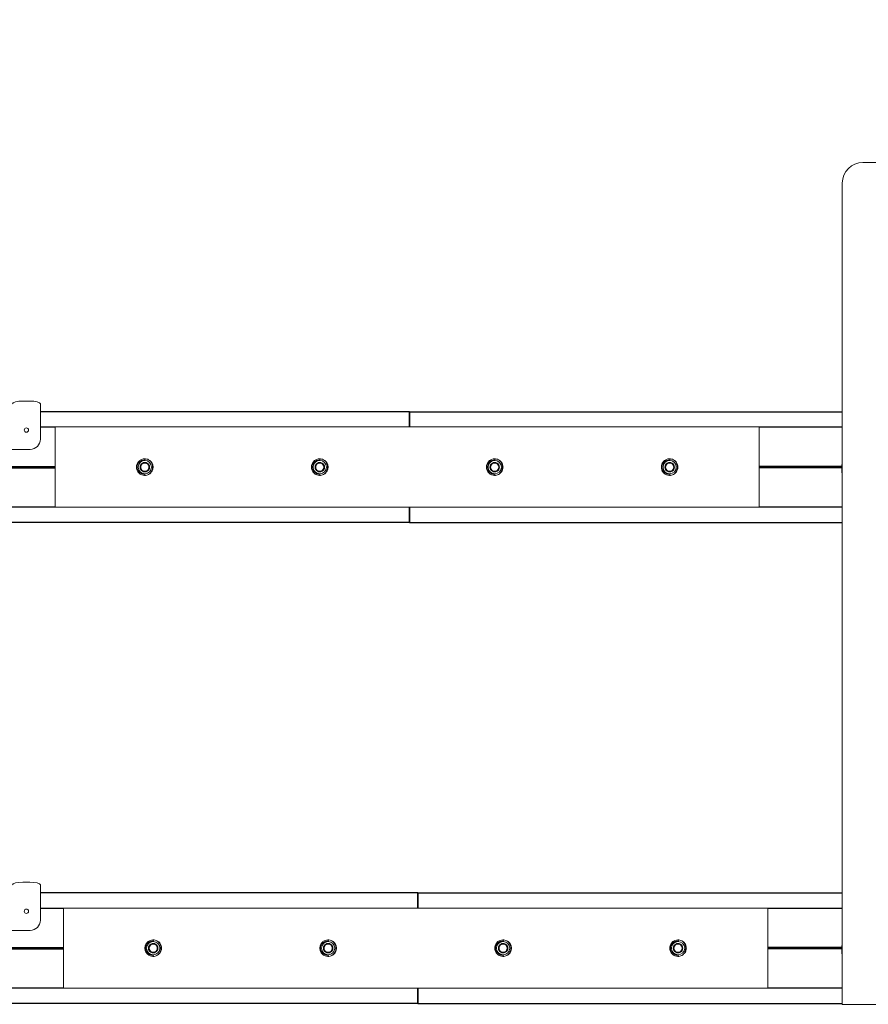
# Model space of a CAD drawing. Units: inches. Extents: x -4 to 36.6, y 8.7 to 20.6.
# Drawn here: x 11.8 to 21.5, y 9.3 to 20.5 of the extents above; entities that cross this region are included whole.
import ezdxf

# ---------------------------------------------------------------- set-up
doc = ezdxf.new("R2010")
doc.units = ezdxf.units.IN
doc.header["$MEASUREMENT"] = 0
doc.linetypes.add('HIDDEN2', pattern=[0.1875, 0.125, -0.0625])
for name, color, linetype, lineweight in [('MOUNTING-BRACKET', 7, 'Continuous', 18), ('MOUNTING-BRACKET_HARDWARE', 7, 'HIDDEN2', 5), ('SPLICE-BAR', 7, 'Continuous', 15), ('TRACK', 7, 'Continuous', 30)]:
    doc.layers.add(name, color=color, linetype=linetype, lineweight=lineweight)

# ---------------------------------------------------------------- blocks, each defined once
blk = doc.blocks.new('MOUNTING-BRACKET_HARDWARE-085553')
at = {"layer": 'MOUNTING-BRACKET_HARDWARE', "ltscale": 0.5}
for p, q in [((4.034, 20.519), (3.986, 20.284)), ((4.034, 20.519), (4.07, 20.519)), ((4.105, 20.519), (4.07, 20.519)), ((4.105, 20.519), (4.154, 20.284)), ((10.534, 20.519), (10.486, 20.284)), ((10.534, 20.519), (10.57, 20.519)), ((10.605, 20.519), (10.57, 20.519)), ((10.605, 20.519), (10.654, 20.284)), ((21.848, 20.519), (21.799, 20.284)), ((21.848, 20.519), (21.883, 20.519)), ((21.919, 20.519), (21.883, 20.519)), ((21.919, 20.519), (21.967, 20.284)), ((28.348, 20.519), (28.299, 20.284)), ((28.348, 20.519), (28.383, 20.519)), ((28.419, 20.519), (28.383, 20.519)), ((28.419, 20.519), (28.467, 20.284)), ((3.986, 20.284), (4.07, 20.284)), ((3.986, 20.284), (3.986, 18.887)), ((4.154, 20.284), (4.07, 20.284)), ((4.154, 20.284), (4.154, 18.887)), ((10.486, 20.284), (10.57, 20.284)), ((10.486, 20.284), (10.486, 18.887)), ((10.654, 20.284), (10.57, 20.284)), ((10.654, 20.284), (10.654, 18.887)), ((21.799, 20.284), (21.883, 20.284)), ((21.799, 20.284), (21.799, 18.887)), ((21.967, 20.284), (21.883, 20.284)), ((21.967, 20.284), (21.967, 18.887)), ((28.299, 20.284), (28.383, 20.284)), ((28.299, 20.284), (28.299, 18.887)), ((28.467, 20.284), (28.383, 20.284)), ((28.467, 20.284), (28.467, 18.887))]:
    blk.add_line(p, q, dxfattribs=at)
blk = doc.blocks.new('BRACKETS-085553')
at = {"layer": 'MOUNTING-BRACKET'}
for p, q in [((22.292, 18.887), (21.474, 18.887)), ((21.238, 18.137), (21.238, 18.651)), ((21.238, 18.137), (21.238, 9.262)), ((11.95, 16.159), (11.87, 16.159)), ((12.07, 16.119), (12.07, 16.128)), ((12.07, 16.044), (12.07, 16.119)), ((12.07, 15.725), (12.07, 16.044)), ((11.251, 15.607), (11.952, 15.607)), ((11.95, 10.659), (11.87, 10.659)), ((12.07, 10.619), (12.07, 10.628)), ((12.07, 10.544), (12.07, 10.619)), ((12.07, 10.225), (12.07, 10.544)), ((11.251, 10.107), (11.952, 10.107)), ((21.238, 9.262), (21.474, 9.262)), ((22.292, 9.262), (21.474, 9.262))]:
    blk.add_line(p, q, dxfattribs=at)
for centre, radius, start, end in [((21.474, 18.651), 0.236, 90, 180), ((11.952, 15.725), 0.118, 270, 0), ((21.883, 15.387), 0.65, 172.8888, 187.1112), ((11.952, 10.225), 0.118, 270, 0), ((21.883, 9.887), 0.65, 172.8888, 187.1112)]:
    blk.add_arc(centre, radius, start, end, dxfattribs=at)
at = {"layer": 'MOUNTING-BRACKET', "extrusion": (2.18372e-16, -4.53019e-34, -1)}
for centre, start, end in [((-11.91, 15.827), 0, 180), ((-11.91, 15.827), 180, 0), ((-11.91, 10.327), 0, 180), ((-11.91, 10.327), 180, 0)]:
    blk.add_arc(centre, 0.0249, start, end, dxfattribs=at)
at = {"layer": 'MOUNTING-BRACKET', "extrusion": (2.18372e-16, -2.17829e-30, -1)}
for centre in [(11.87, 16.128), (11.87, 10.628)]:
    blk.add_ellipse(centre, major_axis=(-0.12, 0), ratio=0.258819, start_param=0, end_param=1.570796, dxfattribs=at)
at = {"layer": 'MOUNTING-BRACKET', "extrusion": (2.18372e-16, -1.38324e-30, -1)}
for centre in [(11.95, 16.128), (11.95, 10.628)]:
    blk.add_ellipse(centre, major_axis=(0.12, 0), ratio=0.258819, start_param=-1.570796, end_param=0, dxfattribs=at)
blk = doc.blocks.new('SPLICE-BAR-085553')
at = {"layer": 'SPLICE-BAR'}
for p, q in [((12.239, 15.863), (16.289, 15.863)), ((12.239, 14.946), (12.239, 15.863)), ((16.289, 15.863), (20.289, 15.863)), ((20.289, 15.863), (20.289, 14.946)), ((13.264, 15.487), (13.264, 15.487)), ((15.264, 15.487), (15.264, 15.487)), ((17.264, 15.487), (17.264, 15.487)), ((19.264, 15.487), (19.264, 15.487)), ((13.264, 15.322), (13.264, 15.322)), ((15.264, 15.322), (15.264, 15.322)), ((17.264, 15.322), (17.264, 15.322)), ((19.264, 15.322), (19.264, 15.322)), ((16.289, 14.946), (12.239, 14.946)), ((20.289, 14.946), (16.289, 14.946)), ((12.335, 9.446), (12.335, 10.363)), ((12.335, 10.363), (16.385, 10.363)), ((16.385, 10.363), (20.385, 10.363)), ((20.385, 10.363), (20.385, 9.446)), ((13.36, 9.987), (13.36, 9.987)), ((15.36, 9.987), (15.36, 9.987)), ((17.36, 9.987), (17.36, 9.987)), ((19.36, 9.987), (19.36, 9.987)), ((13.36, 9.822), (13.36, 9.822)), ((15.36, 9.822), (15.36, 9.822)), ((17.36, 9.822), (17.36, 9.822)), ((19.36, 9.822), (19.36, 9.822)), ((16.385, 9.446), (12.335, 9.446)), ((20.385, 9.446), (16.385, 9.446))]:
    blk.add_line(p, q, dxfattribs=at)
for centre, radius, start, end in [((13.264, 15.404), 0.076, 0, 180), ((13.264, 15.404), 0.095, 62.6426, 91.7877), ((15.264, 15.404), 0.076, 0, 180), ((15.264, 15.404), 0.095, 62.6426, 91.7877), ((17.264, 15.404), 0.076, 0, 180), ((17.264, 15.404), 0.095, 62.6426, 91.7877), ((19.264, 15.404), 0.076, 0, 180), ((19.264, 15.404), 0.095, 62.6426, 91.7877), ((13.264, 15.404), 0.076, 180, 0), ((13.264, 15.404), 0.095, 268.2123, 297.3574), ((15.264, 15.404), 0.076, 180, 0), ((15.264, 15.404), 0.095, 268.2123, 297.3574), ((17.264, 15.404), 0.076, 180, 0), ((17.264, 15.404), 0.095, 268.2123, 297.3574), ((19.264, 15.404), 0.076, 180, 0), ((19.264, 15.404), 0.095, 268.2123, 297.3574), ((13.36, 9.904), 0.076, 0, 180), ((13.36, 9.904), 0.095, 62.6426, 91.7877), ((15.36, 9.904), 0.076, 0, 180), ((15.36, 9.904), 0.095, 62.6426, 91.7877), ((17.36, 9.904), 0.076, 0, 180), ((17.36, 9.904), 0.095, 62.6426, 91.7877), ((19.36, 9.904), 0.076, 0, 180), ((19.36, 9.904), 0.095, 62.6426, 91.7877), ((13.36, 9.904), 0.076, 180, 0), ((13.36, 9.904), 0.095, 268.2123, 297.3574), ((15.36, 9.904), 0.076, 180, 0), ((15.36, 9.904), 0.095, 268.2123, 297.3574), ((17.36, 9.904), 0.076, 180, 0), ((17.36, 9.904), 0.095, 268.2123, 297.3574), ((19.36, 9.904), 0.076, 180, 0), ((19.36, 9.904), 0.095, 268.2123, 297.3574)]:
    blk.add_arc(centre, radius, start, end, dxfattribs=at)
at = {"layer": 'SPLICE-BAR', "extrusion": (2.18372e-16, 2.11325e-33, -1)}
for centre in [(-13.264, 15.404), (-15.264, 15.404), (-17.264, 15.404), (-19.264, 15.404), (-13.36, 9.904), (-15.36, 9.904), (-17.36, 9.904), (-19.36, 9.904)]:
    blk.add_arc(centre, 0.0541, 0, 60, dxfattribs=at)
at = {"layer": 'SPLICE-BAR', "extrusion": (2.18372e-16, 0, -1)}
for centre, radius, start, end in [((-13.264, 15.404), 0.0469, 330, 30), ((-13.264, 15.404), 0.0469, 30, 90), ((-13.264, 15.404), 0.0541, 60, 120), ((-13.264, 15.404), 0.0469, 150, 210), ((-15.264, 15.404), 0.0469, 330, 30), ((-15.264, 15.404), 0.0469, 30, 90), ((-15.264, 15.404), 0.0541, 60, 120), ((-15.264, 15.404), 0.0469, 150, 210), ((-17.264, 15.404), 0.0469, 330, 30), ((-17.264, 15.404), 0.0469, 30, 90), ((-17.264, 15.404), 0.0541, 60, 120), ((-17.264, 15.404), 0.0469, 150, 210), ((-19.264, 15.404), 0.0469, 330, 30), ((-19.264, 15.404), 0.0469, 30, 90), ((-19.264, 15.404), 0.0541, 60, 120), ((-19.264, 15.404), 0.0469, 150, 210), ((-13.264, 15.404), 0.0541, 300, 0), ((-13.264, 15.404), 0.0469, 210, 270), ((-15.264, 15.404), 0.0541, 300, 0), ((-15.264, 15.404), 0.0469, 210, 270), ((-17.264, 15.404), 0.0541, 300, 0), ((-17.264, 15.404), 0.0469, 210, 270), ((-19.264, 15.404), 0.0541, 300, 0), ((-19.264, 15.404), 0.0469, 210, 270), ((-13.36, 9.904), 0.0469, 330, 30), ((-13.36, 9.904), 0.0469, 30, 90), ((-13.36, 9.904), 0.0541, 60, 120), ((-13.36, 9.904), 0.0469, 150, 210), ((-15.36, 9.904), 0.0469, 330, 30), ((-15.36, 9.904), 0.0469, 30, 90), ((-15.36, 9.904), 0.0541, 60, 120), ((-15.36, 9.904), 0.0469, 150, 210), ((-17.36, 9.904), 0.0469, 330, 30), ((-17.36, 9.904), 0.0469, 30, 90), ((-17.36, 9.904), 0.0541, 60, 120), ((-17.36, 9.904), 0.0469, 150, 210), ((-19.36, 9.904), 0.0469, 330, 30), ((-19.36, 9.904), 0.0469, 30, 90), ((-19.36, 9.904), 0.0541, 60, 120), ((-19.36, 9.904), 0.0469, 150, 210), ((-13.36, 9.904), 0.0541, 300, 0), ((-13.36, 9.904), 0.0469, 210, 270), ((-15.36, 9.904), 0.0541, 300, 0), ((-15.36, 9.904), 0.0469, 210, 270), ((-17.36, 9.904), 0.0541, 300, 0), ((-17.36, 9.904), 0.0469, 210, 270), ((-19.36, 9.904), 0.0541, 300, 0), ((-19.36, 9.904), 0.0469, 210, 270)]:
    blk.add_arc(centre, radius, start, end, dxfattribs=at)
at = {"layer": 'SPLICE-BAR', "extrusion": (2.18372e-16, 9.72228e-34, -1)}
for centre in [(-13.264, 15.404), (-15.264, 15.404), (-17.264, 15.404), (-19.264, 15.404), (-13.36, 9.904), (-15.36, 9.904), (-17.36, 9.904), (-19.36, 9.904)]:
    blk.add_arc(centre, 0.0469, 90, 150, dxfattribs=at)
at = {"layer": 'SPLICE-BAR', "extrusion": (2.18372e-16, -1.2326e-32, -1)}
for centre in [(-13.264, 15.404), (-15.264, 15.404), (-17.264, 15.404), (-19.264, 15.404), (-13.36, 9.904), (-15.36, 9.904), (-17.36, 9.904), (-19.36, 9.904)]:
    blk.add_arc(centre, 0.0541, 120, 180, dxfattribs=at)
at = {"layer": 'SPLICE-BAR', "extrusion": (2.18372e-16, 2.05955e-33, -1)}
for centre in [(-13.264, 15.404), (-15.264, 15.404), (-17.264, 15.404), (-19.264, 15.404), (-13.36, 9.904), (-15.36, 9.904), (-17.36, 9.904), (-19.36, 9.904)]:
    blk.add_arc(centre, 0.0469, 270, 330, dxfattribs=at)
at = {"layer": 'SPLICE-BAR', "extrusion": (2.18372e-16, -1.47196e-33, -1)}
for centre in [(-13.264, 15.404), (-15.264, 15.404), (-17.264, 15.404), (-19.264, 15.404), (-13.36, 9.904), (-15.36, 9.904), (-17.36, 9.904), (-19.36, 9.904)]:
    blk.add_arc(centre, 0.0541, 270, 300, dxfattribs=at)
at = {"layer": 'SPLICE-BAR', "extrusion": (2.18372e-16, 1.2326e-32, -1)}
for centre in [(-13.264, 15.404), (-15.264, 15.404), (-17.264, 15.404), (-19.264, 15.404), (-13.36, 9.904), (-15.36, 9.904), (-17.36, 9.904), (-19.36, 9.904)]:
    blk.add_arc(centre, 0.0541, 240, 270, dxfattribs=at)
at = {"layer": 'SPLICE-BAR', "extrusion": (2.18372e-16, 2.58407e-33, -1)}
for centre in [(-13.264, 15.404), (-15.264, 15.404), (-17.264, 15.404), (-19.264, 15.404), (-13.36, 9.904), (-15.36, 9.904), (-17.36, 9.904), (-19.36, 9.904)]:
    blk.add_arc(centre, 0.0541, 180, 240, dxfattribs=at)
at = {"layer": 'SPLICE-BAR', "extrusion": (2.13735e-16, 4.82001e-30, -1)}
for centre in [(13.264, 15.404), (15.264, 15.404), (17.264, 15.404), (19.264, 15.404), (13.36, 9.904), (15.36, 9.904), (17.36, 9.904), (19.36, 9.904)]:
    blk.add_ellipse(centre, major_axis=(0, 0.0823), ratio=0.986743, start_param=0, end_param=0.060291, dxfattribs=at)
at = {"layer": 'SPLICE-BAR', "extrusion": (2.14151e-16, -4.49629e-19, -1)}
for centre in [(13.264, 15.404), (15.264, 15.404), (17.264, 15.404), (19.264, 15.404), (13.36, 9.904), (15.36, 9.904), (17.36, 9.904), (19.36, 9.904)]:
    blk.add_ellipse(centre, major_axis=(0, -0.0823), ratio=0.986743, start_param=-0.060291, end_param=0, dxfattribs=at)
at = {"layer": 'SPLICE-BAR'}
for points, knots in [([(13.261, 15.499), (13.25, 15.499), (13.239, 15.497), (13.217, 15.488), (13.206, 15.481), (13.189, 15.464), (13.181, 15.453), (13.171, 15.43), (13.169, 15.417), (13.169, 15.392), (13.171, 15.379), (13.181, 15.355), (13.189, 15.344), (13.206, 15.328), (13.217, 15.32), (13.239, 15.312), (13.25, 15.31), (13.261, 15.309)], [0.3736915, 0.3736915, 0.3736915, 0.3736915, 0.4536264, 0.4536264, 0.5458124, 0.5458124, 0.6393183, 0.6393183, 0.7328241, 0.7328241, 0.8263299, 0.8263299, 0.9198357, 0.9198357, 1.0120218, 1.0120218, 1.0919566, 1.0919566, 1.0919566, 1.0919566]), ([(13.221, 15.475), (13.215, 15.472), (13.209, 15.468), (13.195, 15.457), (13.188, 15.448), (13.178, 15.427), (13.176, 15.415), (13.176, 15.404)], [0.379111, 0.379111, 0.379111, 0.379111, 0.4295429, 0.4295429, 0.513148, 0.513148, 0.5967531, 0.5967531, 0.5967531, 0.5967531]), ([(13.269, 15.486), (13.267, 15.487), (13.266, 15.487), (13.253, 15.487), (13.242, 15.484), (13.228, 15.479), (13.225, 15.477), (13.221, 15.475)], [0.3046733, 0.3046733, 0.3046733, 0.3046733, 0.3185578, 0.3185578, 0.3974651, 0.3974651, 0.4270285, 0.4270285, 0.4270285, 0.4270285]), ([(13.307, 15.489), (13.316, 15.484), (13.325, 15.478), (13.34, 15.463), (13.347, 15.452), (13.356, 15.429), (13.359, 15.416), (13.359, 15.404)], [-0.2543572, -0.2543572, -0.2543572, -0.2543572, -0.1800354, -0.1800354, -0.0900177, -0.0900177, 0, 0, 0, 0]), ([(13.352, 15.404), (13.352, 15.416), (13.35, 15.428), (13.342, 15.451), (13.335, 15.462), (13.322, 15.477), (13.315, 15.483), (13.307, 15.489)], [-0.7865797, -0.7865797, -0.7865797, -0.7865797, -0.6989188, -0.6989188, -0.6112579, -0.6112579, -0.5442344, -0.5442344, -0.5442344, -0.5442344]), ([(15.261, 15.499), (15.25, 15.499), (15.239, 15.497), (15.217, 15.488), (15.206, 15.481), (15.189, 15.464), (15.181, 15.453), (15.171, 15.43), (15.169, 15.417), (15.169, 15.392), (15.171, 15.379), (15.181, 15.355), (15.189, 15.344), (15.206, 15.328), (15.217, 15.32), (15.239, 15.312), (15.25, 15.31), (15.261, 15.309)], [0.3736915, 0.3736915, 0.3736915, 0.3736915, 0.4536264, 0.4536264, 0.5458124, 0.5458124, 0.6393183, 0.6393183, 0.7328241, 0.7328241, 0.8263299, 0.8263299, 0.9198357, 0.9198357, 1.0120218, 1.0120218, 1.0919566, 1.0919566, 1.0919566, 1.0919566]), ([(15.221, 15.475), (15.215, 15.472), (15.209, 15.468), (15.195, 15.457), (15.188, 15.448), (15.178, 15.427), (15.176, 15.415), (15.176, 15.404)], [0.379111, 0.379111, 0.379111, 0.379111, 0.4295429, 0.4295429, 0.513148, 0.513148, 0.5967531, 0.5967531, 0.5967531, 0.5967531]), ([(15.269, 15.486), (15.267, 15.487), (15.266, 15.487), (15.253, 15.487), (15.242, 15.484), (15.228, 15.479), (15.225, 15.477), (15.221, 15.475)], [0.3046733, 0.3046733, 0.3046733, 0.3046733, 0.3185578, 0.3185578, 0.3974651, 0.3974651, 0.4270285, 0.4270285, 0.4270285, 0.4270285]), ([(15.307, 15.489), (15.316, 15.484), (15.325, 15.478), (15.34, 15.463), (15.347, 15.452), (15.356, 15.429), (15.359, 15.416), (15.359, 15.404)], [-0.2543572, -0.2543572, -0.2543572, -0.2543572, -0.1800354, -0.1800354, -0.0900177, -0.0900177, 0, 0, 0, 0]), ([(15.352, 15.404), (15.352, 15.416), (15.35, 15.428), (15.342, 15.451), (15.335, 15.462), (15.322, 15.477), (15.315, 15.483), (15.307, 15.489)], [-0.7865797, -0.7865797, -0.7865797, -0.7865797, -0.6989188, -0.6989188, -0.6112579, -0.6112579, -0.5442344, -0.5442344, -0.5442344, -0.5442344]), ([(17.261, 15.499), (17.25, 15.499), (17.239, 15.497), (17.217, 15.488), (17.206, 15.481), (17.189, 15.464), (17.181, 15.453), (17.171, 15.43), (17.169, 15.417), (17.169, 15.392), (17.171, 15.379), (17.181, 15.355), (17.189, 15.344), (17.206, 15.328), (17.217, 15.32), (17.239, 15.312), (17.25, 15.31), (17.261, 15.309)], [0.3736915, 0.3736915, 0.3736915, 0.3736915, 0.4536264, 0.4536264, 0.5458124, 0.5458124, 0.6393183, 0.6393183, 0.7328241, 0.7328241, 0.8263299, 0.8263299, 0.9198357, 0.9198357, 1.0120218, 1.0120218, 1.0919566, 1.0919566, 1.0919566, 1.0919566]), ([(17.221, 15.475), (17.215, 15.472), (17.209, 15.468), (17.195, 15.457), (17.188, 15.448), (17.178, 15.427), (17.176, 15.415), (17.176, 15.404)], [0.379111, 0.379111, 0.379111, 0.379111, 0.4295429, 0.4295429, 0.513148, 0.513148, 0.5967531, 0.5967531, 0.5967531, 0.5967531]), ([(17.269, 15.486), (17.267, 15.487), (17.266, 15.487), (17.253, 15.487), (17.242, 15.484), (17.228, 15.479), (17.225, 15.477), (17.221, 15.475)], [0.3046733, 0.3046733, 0.3046733, 0.3046733, 0.3185578, 0.3185578, 0.3974651, 0.3974651, 0.4270285, 0.4270285, 0.4270285, 0.4270285]), ([(17.307, 15.489), (17.316, 15.484), (17.325, 15.478), (17.34, 15.463), (17.347, 15.452), (17.356, 15.429), (17.359, 15.416), (17.359, 15.404)], [-0.2543572, -0.2543572, -0.2543572, -0.2543572, -0.1800354, -0.1800354, -0.0900177, -0.0900177, 0, 0, 0, 0]), ([(17.352, 15.404), (17.352, 15.416), (17.35, 15.428), (17.342, 15.451), (17.335, 15.462), (17.322, 15.477), (17.315, 15.483), (17.307, 15.489)], [-0.7865797, -0.7865797, -0.7865797, -0.7865797, -0.6989188, -0.6989188, -0.6112579, -0.6112579, -0.5442344, -0.5442344, -0.5442344, -0.5442344]), ([(19.261, 15.499), (19.25, 15.499), (19.239, 15.497), (19.217, 15.488), (19.206, 15.481), (19.189, 15.464), (19.181, 15.453), (19.171, 15.43), (19.169, 15.417), (19.169, 15.392), (19.171, 15.379), (19.181, 15.355), (19.189, 15.344), (19.206, 15.328), (19.217, 15.32), (19.239, 15.312), (19.25, 15.31), (19.261, 15.309)], [0.3736915, 0.3736915, 0.3736915, 0.3736915, 0.4536264, 0.4536264, 0.5458124, 0.5458124, 0.6393183, 0.6393183, 0.7328241, 0.7328241, 0.8263299, 0.8263299, 0.9198357, 0.9198357, 1.0120218, 1.0120218, 1.0919566, 1.0919566, 1.0919566, 1.0919566]), ([(19.221, 15.475), (19.215, 15.472), (19.209, 15.468), (19.195, 15.457), (19.188, 15.448), (19.178, 15.427), (19.176, 15.415), (19.176, 15.404)], [0.379111, 0.379111, 0.379111, 0.379111, 0.4295429, 0.4295429, 0.513148, 0.513148, 0.5967531, 0.5967531, 0.5967531, 0.5967531]), ([(19.269, 15.486), (19.267, 15.487), (19.266, 15.487), (19.253, 15.487), (19.242, 15.484), (19.228, 15.479), (19.225, 15.477), (19.221, 15.475)], [0.3046733, 0.3046733, 0.3046733, 0.3046733, 0.3185578, 0.3185578, 0.3974651, 0.3974651, 0.4270285, 0.4270285, 0.4270285, 0.4270285]), ([(19.307, 15.489), (19.316, 15.484), (19.325, 15.478), (19.34, 15.463), (19.347, 15.452), (19.356, 15.429), (19.359, 15.416), (19.359, 15.404)], [-0.2543572, -0.2543572, -0.2543572, -0.2543572, -0.1800354, -0.1800354, -0.0900177, -0.0900177, 0, 0, 0, 0]), ([(19.352, 15.404), (19.352, 15.416), (19.35, 15.428), (19.342, 15.451), (19.335, 15.462), (19.322, 15.477), (19.315, 15.483), (19.307, 15.489)], [-0.7865797, -0.7865797, -0.7865797, -0.7865797, -0.6989188, -0.6989188, -0.6112579, -0.6112579, -0.5442344, -0.5442344, -0.5442344, -0.5442344]), ([(13.176, 15.404), (13.176, 15.393), (13.178, 15.382), (13.188, 15.361), (13.195, 15.352), (13.209, 15.341), (13.215, 15.337), (13.221, 15.334)], [-0.5967531, -0.5967531, -0.5967531, -0.5967531, -0.513148, -0.513148, -0.4295429, -0.4295429, -0.3791118, -0.3791118, -0.3791118, -0.3791118]), ([(13.221, 15.334), (13.225, 15.332), (13.228, 15.33), (13.242, 15.324), (13.253, 15.322), (13.266, 15.322), (13.267, 15.322), (13.269, 15.322)], [0.8412052, 0.8412052, 0.8412052, 0.8412052, 0.8707692, 0.8707692, 0.9496765, 0.9496765, 0.963561, 0.963561, 0.963561, 0.963561]), ([(13.359, 15.404), (13.359, 15.393), (13.356, 15.38), (13.347, 15.357), (13.34, 15.346), (13.325, 15.331), (13.316, 15.325), (13.307, 15.32)], [0, 0, 0, 0, 0.0900177, 0.0900177, 0.1800354, 0.1800354, 0.2543572, 0.2543572, 0.2543572, 0.2543572]), ([(13.307, 15.32), (13.315, 15.325), (13.322, 15.331), (13.335, 15.347), (13.342, 15.357), (13.35, 15.38), (13.352, 15.393), (13.352, 15.404)], [0.5442344, 0.5442344, 0.5442344, 0.5442344, 0.6112579, 0.6112579, 0.6989188, 0.6989188, 0.7865797, 0.7865797, 0.7865797, 0.7865797]), ([(15.176, 15.404), (15.176, 15.393), (15.178, 15.382), (15.188, 15.361), (15.195, 15.352), (15.209, 15.341), (15.215, 15.337), (15.221, 15.334)], [-0.5967531, -0.5967531, -0.5967531, -0.5967531, -0.513148, -0.513148, -0.4295429, -0.4295429, -0.3791118, -0.3791118, -0.3791118, -0.3791118]), ([(15.221, 15.334), (15.225, 15.332), (15.228, 15.33), (15.242, 15.324), (15.253, 15.322), (15.266, 15.322), (15.267, 15.322), (15.269, 15.322)], [0.8412052, 0.8412052, 0.8412052, 0.8412052, 0.8707692, 0.8707692, 0.9496765, 0.9496765, 0.963561, 0.963561, 0.963561, 0.963561]), ([(15.359, 15.404), (15.359, 15.393), (15.356, 15.38), (15.347, 15.357), (15.34, 15.346), (15.325, 15.331), (15.316, 15.325), (15.307, 15.32)], [0, 0, 0, 0, 0.0900177, 0.0900177, 0.1800354, 0.1800354, 0.2543572, 0.2543572, 0.2543572, 0.2543572]), ([(15.307, 15.32), (15.315, 15.325), (15.322, 15.331), (15.335, 15.347), (15.342, 15.357), (15.35, 15.38), (15.352, 15.393), (15.352, 15.404)], [0.5442344, 0.5442344, 0.5442344, 0.5442344, 0.6112579, 0.6112579, 0.6989188, 0.6989188, 0.7865797, 0.7865797, 0.7865797, 0.7865797]), ([(17.176, 15.404), (17.176, 15.393), (17.178, 15.382), (17.188, 15.361), (17.195, 15.352), (17.209, 15.341), (17.215, 15.337), (17.221, 15.334)], [-0.5967531, -0.5967531, -0.5967531, -0.5967531, -0.513148, -0.513148, -0.4295429, -0.4295429, -0.3791118, -0.3791118, -0.3791118, -0.3791118]), ([(17.221, 15.334), (17.225, 15.332), (17.228, 15.33), (17.242, 15.324), (17.253, 15.322), (17.266, 15.322), (17.267, 15.322), (17.269, 15.322)], [0.8412052, 0.8412052, 0.8412052, 0.8412052, 0.8707692, 0.8707692, 0.9496765, 0.9496765, 0.963561, 0.963561, 0.963561, 0.963561]), ([(17.359, 15.404), (17.359, 15.393), (17.356, 15.38), (17.347, 15.357), (17.34, 15.346), (17.325, 15.331), (17.316, 15.325), (17.307, 15.32)], [0, 0, 0, 0, 0.0900177, 0.0900177, 0.1800354, 0.1800354, 0.2543572, 0.2543572, 0.2543572, 0.2543572]), ([(17.307, 15.32), (17.315, 15.325), (17.322, 15.331), (17.335, 15.347), (17.342, 15.357), (17.35, 15.38), (17.352, 15.393), (17.352, 15.404)], [0.5442344, 0.5442344, 0.5442344, 0.5442344, 0.6112579, 0.6112579, 0.6989188, 0.6989188, 0.7865797, 0.7865797, 0.7865797, 0.7865797]), ([(19.176, 15.404), (19.176, 15.393), (19.178, 15.382), (19.188, 15.361), (19.195, 15.352), (19.209, 15.341), (19.215, 15.337), (19.221, 15.334)], [-0.5967531, -0.5967531, -0.5967531, -0.5967531, -0.513148, -0.513148, -0.4295429, -0.4295429, -0.3791118, -0.3791118, -0.3791118, -0.3791118]), ([(19.221, 15.334), (19.225, 15.332), (19.228, 15.33), (19.242, 15.324), (19.253, 15.322), (19.266, 15.322), (19.267, 15.322), (19.269, 15.322)], [0.8412052, 0.8412052, 0.8412052, 0.8412052, 0.8707692, 0.8707692, 0.9496765, 0.9496765, 0.963561, 0.963561, 0.963561, 0.963561]), ([(19.359, 15.404), (19.359, 15.393), (19.356, 15.38), (19.347, 15.357), (19.34, 15.346), (19.325, 15.331), (19.316, 15.325), (19.307, 15.32)], [0, 0, 0, 0, 0.0900177, 0.0900177, 0.1800354, 0.1800354, 0.2543572, 0.2543572, 0.2543572, 0.2543572]), ([(19.307, 15.32), (19.315, 15.325), (19.322, 15.331), (19.335, 15.347), (19.342, 15.357), (19.35, 15.38), (19.352, 15.393), (19.352, 15.404)], [0.5442344, 0.5442344, 0.5442344, 0.5442344, 0.6112579, 0.6112579, 0.6989188, 0.6989188, 0.7865797, 0.7865797, 0.7865797, 0.7865797]), ([(13.357, 9.999), (13.346, 9.999), (13.335, 9.997), (13.313, 9.988), (13.302, 9.981), (13.285, 9.964), (13.277, 9.953), (13.267, 9.93), (13.265, 9.917), (13.265, 9.892), (13.267, 9.879), (13.277, 9.855), (13.285, 9.844), (13.302, 9.828), (13.313, 9.82), (13.335, 9.812), (13.346, 9.81), (13.357, 9.809)], [0.3736915, 0.3736915, 0.3736915, 0.3736915, 0.4536264, 0.4536264, 0.5458124, 0.5458124, 0.6393183, 0.6393183, 0.7328241, 0.7328241, 0.8263299, 0.8263299, 0.9198357, 0.9198357, 1.0120218, 1.0120218, 1.0919566, 1.0919566, 1.0919566, 1.0919566]), ([(13.317, 9.975), (13.311, 9.972), (13.305, 9.968), (13.291, 9.957), (13.284, 9.948), (13.274, 9.927), (13.272, 9.915), (13.272, 9.904)], [0.379111, 0.379111, 0.379111, 0.379111, 0.4295429, 0.4295429, 0.513148, 0.513148, 0.5967531, 0.5967531, 0.5967531, 0.5967531]), ([(13.365, 9.986), (13.363, 9.987), (13.362, 9.987), (13.349, 9.987), (13.338, 9.984), (13.324, 9.979), (13.321, 9.977), (13.317, 9.975)], [0.3046733, 0.3046733, 0.3046733, 0.3046733, 0.3185578, 0.3185578, 0.3974651, 0.3974651, 0.4270285, 0.4270285, 0.4270285, 0.4270285]), ([(13.403, 9.989), (13.412, 9.984), (13.421, 9.978), (13.436, 9.963), (13.443, 9.952), (13.452, 9.929), (13.455, 9.916), (13.455, 9.904)], [-0.2543572, -0.2543572, -0.2543572, -0.2543572, -0.1800354, -0.1800354, -0.0900177, -0.0900177, 0, 0, 0, 0]), ([(13.448, 9.904), (13.448, 9.916), (13.446, 9.928), (13.438, 9.951), (13.431, 9.962), (13.418, 9.977), (13.411, 9.983), (13.403, 9.989)], [-0.7865797, -0.7865797, -0.7865797, -0.7865797, -0.6989188, -0.6989188, -0.6112579, -0.6112579, -0.5442344, -0.5442344, -0.5442344, -0.5442344]), ([(15.357, 9.999), (15.346, 9.999), (15.335, 9.997), (15.313, 9.988), (15.302, 9.981), (15.285, 9.964), (15.277, 9.953), (15.267, 9.93), (15.265, 9.917), (15.265, 9.892), (15.267, 9.879), (15.277, 9.855), (15.285, 9.844), (15.302, 9.828), (15.313, 9.82), (15.335, 9.812), (15.346, 9.81), (15.357, 9.809)], [0.3736915, 0.3736915, 0.3736915, 0.3736915, 0.4536264, 0.4536264, 0.5458124, 0.5458124, 0.6393183, 0.6393183, 0.7328241, 0.7328241, 0.8263299, 0.8263299, 0.9198357, 0.9198357, 1.0120218, 1.0120218, 1.0919566, 1.0919566, 1.0919566, 1.0919566]), ([(15.317, 9.975), (15.311, 9.972), (15.305, 9.968), (15.291, 9.957), (15.284, 9.948), (15.274, 9.927), (15.272, 9.915), (15.272, 9.904)], [0.379111, 0.379111, 0.379111, 0.379111, 0.4295429, 0.4295429, 0.513148, 0.513148, 0.5967531, 0.5967531, 0.5967531, 0.5967531]), ([(15.365, 9.986), (15.363, 9.987), (15.362, 9.987), (15.349, 9.987), (15.338, 9.984), (15.324, 9.979), (15.321, 9.977), (15.317, 9.975)], [0.3046733, 0.3046733, 0.3046733, 0.3046733, 0.3185578, 0.3185578, 0.3974651, 0.3974651, 0.4270285, 0.4270285, 0.4270285, 0.4270285]), ([(15.403, 9.989), (15.412, 9.984), (15.421, 9.978), (15.436, 9.963), (15.443, 9.952), (15.452, 9.929), (15.455, 9.916), (15.455, 9.904)], [-0.2543572, -0.2543572, -0.2543572, -0.2543572, -0.1800354, -0.1800354, -0.0900177, -0.0900177, 0, 0, 0, 0]), ([(15.448, 9.904), (15.448, 9.916), (15.446, 9.928), (15.438, 9.951), (15.431, 9.962), (15.418, 9.977), (15.411, 9.983), (15.403, 9.989)], [-0.7865797, -0.7865797, -0.7865797, -0.7865797, -0.6989188, -0.6989188, -0.6112579, -0.6112579, -0.5442344, -0.5442344, -0.5442344, -0.5442344]), ([(17.357, 9.999), (17.346, 9.999), (17.335, 9.997), (17.313, 9.988), (17.302, 9.981), (17.285, 9.964), (17.277, 9.953), (17.267, 9.93), (17.265, 9.917), (17.265, 9.892), (17.267, 9.879), (17.277, 9.855), (17.285, 9.844), (17.302, 9.828), (17.313, 9.82), (17.335, 9.812), (17.346, 9.81), (17.357, 9.809)], [0.3736915, 0.3736915, 0.3736915, 0.3736915, 0.4536264, 0.4536264, 0.5458124, 0.5458124, 0.6393183, 0.6393183, 0.7328241, 0.7328241, 0.8263299, 0.8263299, 0.9198357, 0.9198357, 1.0120218, 1.0120218, 1.0919566, 1.0919566, 1.0919566, 1.0919566]), ([(17.317, 9.975), (17.311, 9.972), (17.305, 9.968), (17.291, 9.957), (17.284, 9.948), (17.274, 9.927), (17.272, 9.915), (17.272, 9.904)], [0.379111, 0.379111, 0.379111, 0.379111, 0.4295429, 0.4295429, 0.513148, 0.513148, 0.5967531, 0.5967531, 0.5967531, 0.5967531]), ([(17.365, 9.986), (17.363, 9.987), (17.362, 9.987), (17.349, 9.987), (17.338, 9.984), (17.324, 9.979), (17.321, 9.977), (17.317, 9.975)], [0.3046733, 0.3046733, 0.3046733, 0.3046733, 0.3185578, 0.3185578, 0.3974651, 0.3974651, 0.4270285, 0.4270285, 0.4270285, 0.4270285]), ([(17.403, 9.989), (17.412, 9.984), (17.421, 9.978), (17.436, 9.963), (17.443, 9.952), (17.452, 9.929), (17.455, 9.916), (17.455, 9.904)], [-0.2543572, -0.2543572, -0.2543572, -0.2543572, -0.1800354, -0.1800354, -0.0900177, -0.0900177, 0, 0, 0, 0]), ([(17.448, 9.904), (17.448, 9.916), (17.446, 9.928), (17.438, 9.951), (17.431, 9.962), (17.418, 9.977), (17.411, 9.983), (17.403, 9.989)], [-0.7865797, -0.7865797, -0.7865797, -0.7865797, -0.6989188, -0.6989188, -0.6112579, -0.6112579, -0.5442344, -0.5442344, -0.5442344, -0.5442344]), ([(19.357, 9.999), (19.346, 9.999), (19.335, 9.997), (19.313, 9.988), (19.302, 9.981), (19.285, 9.964), (19.277, 9.953), (19.267, 9.93), (19.265, 9.917), (19.265, 9.892), (19.267, 9.879), (19.277, 9.855), (19.285, 9.844), (19.302, 9.828), (19.313, 9.82), (19.335, 9.812), (19.346, 9.81), (19.357, 9.809)], [0.3736915, 0.3736915, 0.3736915, 0.3736915, 0.4536264, 0.4536264, 0.5458124, 0.5458124, 0.6393183, 0.6393183, 0.7328241, 0.7328241, 0.8263299, 0.8263299, 0.9198357, 0.9198357, 1.0120218, 1.0120218, 1.0919566, 1.0919566, 1.0919566, 1.0919566]), ([(19.317, 9.975), (19.311, 9.972), (19.305, 9.968), (19.291, 9.957), (19.284, 9.948), (19.274, 9.927), (19.272, 9.915), (19.272, 9.904)], [0.379111, 0.379111, 0.379111, 0.379111, 0.4295429, 0.4295429, 0.513148, 0.513148, 0.5967531, 0.5967531, 0.5967531, 0.5967531]), ([(19.365, 9.986), (19.363, 9.987), (19.362, 9.987), (19.349, 9.987), (19.338, 9.984), (19.324, 9.979), (19.321, 9.977), (19.317, 9.975)], [0.3046733, 0.3046733, 0.3046733, 0.3046733, 0.3185578, 0.3185578, 0.3974651, 0.3974651, 0.4270285, 0.4270285, 0.4270285, 0.4270285]), ([(19.403, 9.989), (19.412, 9.984), (19.421, 9.978), (19.436, 9.963), (19.443, 9.952), (19.452, 9.929), (19.455, 9.916), (19.455, 9.904)], [-0.2543572, -0.2543572, -0.2543572, -0.2543572, -0.1800354, -0.1800354, -0.0900177, -0.0900177, 0, 0, 0, 0]), ([(19.448, 9.904), (19.448, 9.916), (19.446, 9.928), (19.438, 9.951), (19.431, 9.962), (19.418, 9.977), (19.411, 9.983), (19.403, 9.989)], [-0.7865797, -0.7865797, -0.7865797, -0.7865797, -0.6989188, -0.6989188, -0.6112579, -0.6112579, -0.5442344, -0.5442344, -0.5442344, -0.5442344]), ([(13.272, 9.904), (13.272, 9.893), (13.274, 9.882), (13.284, 9.861), (13.291, 9.852), (13.305, 9.841), (13.311, 9.837), (13.317, 9.834)], [-0.5967531, -0.5967531, -0.5967531, -0.5967531, -0.513148, -0.513148, -0.4295429, -0.4295429, -0.3791118, -0.3791118, -0.3791118, -0.3791118]), ([(13.317, 9.834), (13.321, 9.832), (13.324, 9.83), (13.338, 9.824), (13.349, 9.822), (13.362, 9.822), (13.363, 9.822), (13.365, 9.822)], [0.8412052, 0.8412052, 0.8412052, 0.8412052, 0.8707692, 0.8707692, 0.9496765, 0.9496765, 0.963561, 0.963561, 0.963561, 0.963561]), ([(13.455, 9.904), (13.455, 9.893), (13.452, 9.88), (13.443, 9.857), (13.436, 9.846), (13.421, 9.831), (13.412, 9.825), (13.403, 9.82)], [0, 0, 0, 0, 0.0900177, 0.0900177, 0.1800354, 0.1800354, 0.2543572, 0.2543572, 0.2543572, 0.2543572]), ([(13.403, 9.82), (13.411, 9.825), (13.418, 9.831), (13.431, 9.847), (13.438, 9.857), (13.446, 9.88), (13.448, 9.893), (13.448, 9.904)], [0.5442344, 0.5442344, 0.5442344, 0.5442344, 0.6112579, 0.6112579, 0.6989188, 0.6989188, 0.7865797, 0.7865797, 0.7865797, 0.7865797]), ([(15.272, 9.904), (15.272, 9.893), (15.274, 9.882), (15.284, 9.861), (15.291, 9.852), (15.305, 9.841), (15.311, 9.837), (15.317, 9.834)], [-0.5967531, -0.5967531, -0.5967531, -0.5967531, -0.513148, -0.513148, -0.4295429, -0.4295429, -0.3791118, -0.3791118, -0.3791118, -0.3791118]), ([(15.317, 9.834), (15.321, 9.832), (15.324, 9.83), (15.338, 9.824), (15.349, 9.822), (15.362, 9.822), (15.363, 9.822), (15.365, 9.822)], [0.8412052, 0.8412052, 0.8412052, 0.8412052, 0.8707692, 0.8707692, 0.9496765, 0.9496765, 0.963561, 0.963561, 0.963561, 0.963561]), ([(15.455, 9.904), (15.455, 9.893), (15.452, 9.88), (15.443, 9.857), (15.436, 9.846), (15.421, 9.831), (15.412, 9.825), (15.403, 9.82)], [0, 0, 0, 0, 0.0900177, 0.0900177, 0.1800354, 0.1800354, 0.2543572, 0.2543572, 0.2543572, 0.2543572]), ([(15.403, 9.82), (15.411, 9.825), (15.418, 9.831), (15.431, 9.847), (15.438, 9.857), (15.446, 9.88), (15.448, 9.893), (15.448, 9.904)], [0.5442344, 0.5442344, 0.5442344, 0.5442344, 0.6112579, 0.6112579, 0.6989188, 0.6989188, 0.7865797, 0.7865797, 0.7865797, 0.7865797]), ([(17.272, 9.904), (17.272, 9.893), (17.274, 9.882), (17.284, 9.861), (17.291, 9.852), (17.305, 9.841), (17.311, 9.837), (17.317, 9.834)], [-0.5967531, -0.5967531, -0.5967531, -0.5967531, -0.513148, -0.513148, -0.4295429, -0.4295429, -0.3791118, -0.3791118, -0.3791118, -0.3791118]), ([(17.317, 9.834), (17.321, 9.832), (17.324, 9.83), (17.338, 9.824), (17.349, 9.822), (17.362, 9.822), (17.363, 9.822), (17.365, 9.822)], [0.8412052, 0.8412052, 0.8412052, 0.8412052, 0.8707692, 0.8707692, 0.9496765, 0.9496765, 0.963561, 0.963561, 0.963561, 0.963561]), ([(17.455, 9.904), (17.455, 9.893), (17.452, 9.88), (17.443, 9.857), (17.436, 9.846), (17.421, 9.831), (17.412, 9.825), (17.403, 9.82)], [0, 0, 0, 0, 0.0900177, 0.0900177, 0.1800354, 0.1800354, 0.2543572, 0.2543572, 0.2543572, 0.2543572]), ([(17.403, 9.82), (17.411, 9.825), (17.418, 9.831), (17.431, 9.847), (17.438, 9.857), (17.446, 9.88), (17.448, 9.893), (17.448, 9.904)], [0.5442344, 0.5442344, 0.5442344, 0.5442344, 0.6112579, 0.6112579, 0.6989188, 0.6989188, 0.7865797, 0.7865797, 0.7865797, 0.7865797]), ([(19.272, 9.904), (19.272, 9.893), (19.274, 9.882), (19.284, 9.861), (19.291, 9.852), (19.305, 9.841), (19.311, 9.837), (19.317, 9.834)], [-0.5967531, -0.5967531, -0.5967531, -0.5967531, -0.513148, -0.513148, -0.4295429, -0.4295429, -0.3791118, -0.3791118, -0.3791118, -0.3791118]), ([(19.317, 9.834), (19.321, 9.832), (19.324, 9.83), (19.338, 9.824), (19.349, 9.822), (19.362, 9.822), (19.363, 9.822), (19.365, 9.822)], [0.8412052, 0.8412052, 0.8412052, 0.8412052, 0.8707692, 0.8707692, 0.9496765, 0.9496765, 0.963561, 0.963561, 0.963561, 0.963561]), ([(19.455, 9.904), (19.455, 9.893), (19.452, 9.88), (19.443, 9.857), (19.436, 9.846), (19.421, 9.831), (19.412, 9.825), (19.403, 9.82)], [0, 0, 0, 0, 0.0900177, 0.0900177, 0.1800354, 0.1800354, 0.2543572, 0.2543572, 0.2543572, 0.2543572]), ([(19.403, 9.82), (19.411, 9.825), (19.418, 9.831), (19.431, 9.847), (19.438, 9.857), (19.446, 9.88), (19.448, 9.893), (19.448, 9.904)], [0.5442344, 0.5442344, 0.5442344, 0.5442344, 0.6112579, 0.6112579, 0.6989188, 0.6989188, 0.7865797, 0.7865797, 0.7865797, 0.7865797])]:
    blk.add_open_spline(points, degree=3, knots=knots, dxfattribs=at)
for points, weights in [([(13.21, 15.404), (13.223, 15.428), (13.237, 15.451)], [1.67515721445, 1.93430493739, 1.67515721445]), ([(13.237, 15.451), (13.264, 15.451), (13.291, 15.451)], [1.67514757148, 1.93429380265, 1.67514757148]), ([(13.291, 15.451), (13.304, 15.428), (13.318, 15.404)], [1.67515721445, 1.93430493739, 1.67515721445]), ([(15.21, 15.404), (15.223, 15.428), (15.237, 15.451)], [1.67515721445, 1.93430493739, 1.67515721445]), ([(15.237, 15.451), (15.264, 15.451), (15.291, 15.451)], [1.67514757148, 1.93429380265, 1.67514757148]), ([(15.291, 15.451), (15.304, 15.428), (15.318, 15.404)], [1.67515721445, 1.93430493739, 1.67515721445]), ([(17.21, 15.404), (17.223, 15.428), (17.237, 15.451)], [1.67515721445, 1.93430493739, 1.67515721445]), ([(17.237, 15.451), (17.264, 15.451), (17.291, 15.451)], [1.67514757148, 1.93429380265, 1.67514757148]), ([(17.291, 15.451), (17.304, 15.428), (17.318, 15.404)], [1.67515721445, 1.93430493739, 1.67515721445]), ([(19.21, 15.404), (19.223, 15.428), (19.237, 15.451)], [1.67515721445, 1.93430493739, 1.67515721445]), ([(19.237, 15.451), (19.264, 15.451), (19.291, 15.451)], [1.67514757148, 1.93429380265, 1.67514757148]), ([(19.291, 15.451), (19.304, 15.428), (19.318, 15.404)], [1.67515721445, 1.93430493739, 1.67515721445]), ([(13.237, 15.357), (13.223, 15.381), (13.21, 15.404)], [1.67515721445, 1.93430493739, 1.67515721445]), ([(13.264, 15.357), (13.251, 15.357), (13.237, 15.357)], [1.80472721955, 1.80472721955, 1.67515363495]), ([(13.291, 15.357), (13.276, 15.357), (13.264, 15.357)], [1.67515363495, 1.80472721955, 1.80472721955]), ([(13.318, 15.404), (13.304, 15.381), (13.291, 15.357)], [1.67515721445, 1.93430493739, 1.67515721445]), ([(15.237, 15.357), (15.223, 15.381), (15.21, 15.404)], [1.67515721445, 1.93430493739, 1.67515721445]), ([(15.264, 15.357), (15.251, 15.357), (15.237, 15.357)], [1.80472721955, 1.80472721955, 1.67515363495]), ([(15.291, 15.357), (15.276, 15.357), (15.264, 15.357)], [1.67515363495, 1.80472721955, 1.80472721955]), ([(15.318, 15.404), (15.304, 15.381), (15.291, 15.357)], [1.67515721445, 1.93430493739, 1.67515721445]), ([(17.237, 15.357), (17.223, 15.381), (17.21, 15.404)], [1.67515721445, 1.93430493739, 1.67515721445]), ([(17.264, 15.357), (17.251, 15.357), (17.237, 15.357)], [1.80472721955, 1.80472721955, 1.67515363495]), ([(17.291, 15.357), (17.276, 15.357), (17.264, 15.357)], [1.67515363495, 1.80472721955, 1.80472721955]), ([(17.318, 15.404), (17.304, 15.381), (17.291, 15.357)], [1.67515721445, 1.93430493739, 1.67515721445]), ([(19.237, 15.357), (19.223, 15.381), (19.21, 15.404)], [1.67515721445, 1.93430493739, 1.67515721445]), ([(19.264, 15.357), (19.251, 15.357), (19.237, 15.357)], [1.80472721955, 1.80472721955, 1.67515363495]), ([(19.291, 15.357), (19.276, 15.357), (19.264, 15.357)], [1.67515363495, 1.80472721955, 1.80472721955]), ([(19.318, 15.404), (19.304, 15.381), (19.291, 15.357)], [1.67515721445, 1.93430493739, 1.67515721445]), ([(13.306, 9.904), (13.319, 9.928), (13.333, 9.951)], [1.67515721445, 1.93430493739, 1.67515721445]), ([(13.333, 9.951), (13.36, 9.951), (13.387, 9.951)], [1.67514757148, 1.93429380265, 1.67514757148]), ([(13.387, 9.951), (13.4, 9.928), (13.414, 9.904)], [1.67515721445, 1.93430493739, 1.67515721445]), ([(15.306, 9.904), (15.319, 9.928), (15.333, 9.951)], [1.67515721445, 1.93430493739, 1.67515721445]), ([(15.333, 9.951), (15.36, 9.951), (15.387, 9.951)], [1.67514757148, 1.93429380265, 1.67514757148]), ([(15.387, 9.951), (15.4, 9.928), (15.414, 9.904)], [1.67515721445, 1.93430493739, 1.67515721445]), ([(17.306, 9.904), (17.319, 9.928), (17.333, 9.951)], [1.67515721445, 1.93430493739, 1.67515721445]), ([(17.333, 9.951), (17.36, 9.951), (17.387, 9.951)], [1.67514757148, 1.93429380265, 1.67514757148]), ([(17.387, 9.951), (17.4, 9.928), (17.414, 9.904)], [1.67515721445, 1.93430493739, 1.67515721445]), ([(19.306, 9.904), (19.319, 9.928), (19.333, 9.951)], [1.67515721445, 1.93430493739, 1.67515721445]), ([(19.333, 9.951), (19.36, 9.951), (19.387, 9.951)], [1.67514757148, 1.93429380265, 1.67514757148]), ([(19.387, 9.951), (19.4, 9.928), (19.414, 9.904)], [1.67515721445, 1.93430493739, 1.67515721445]), ([(13.333, 9.857), (13.319, 9.881), (13.306, 9.904)], [1.67515721445, 1.93430493739, 1.67515721445]), ([(13.36, 9.857), (13.347, 9.857), (13.333, 9.857)], [1.80472721955, 1.80472721955, 1.67515363495]), ([(13.387, 9.857), (13.372, 9.857), (13.36, 9.857)], [1.67515363495, 1.80472721955, 1.80472721955]), ([(13.414, 9.904), (13.4, 9.881), (13.387, 9.857)], [1.67515721445, 1.93430493739, 1.67515721445]), ([(15.333, 9.857), (15.319, 9.881), (15.306, 9.904)], [1.67515721445, 1.93430493739, 1.67515721445]), ([(15.36, 9.857), (15.347, 9.857), (15.333, 9.857)], [1.80472721955, 1.80472721955, 1.67515363495]), ([(15.387, 9.857), (15.372, 9.857), (15.36, 9.857)], [1.67515363495, 1.80472721955, 1.80472721955]), ([(15.414, 9.904), (15.4, 9.881), (15.387, 9.857)], [1.67515721445, 1.93430493739, 1.67515721445]), ([(17.333, 9.857), (17.319, 9.881), (17.306, 9.904)], [1.67515721445, 1.93430493739, 1.67515721445]), ([(17.36, 9.857), (17.347, 9.857), (17.333, 9.857)], [1.80472721955, 1.80472721955, 1.67515363495]), ([(17.387, 9.857), (17.372, 9.857), (17.36, 9.857)], [1.67515363495, 1.80472721955, 1.80472721955]), ([(17.414, 9.904), (17.4, 9.881), (17.387, 9.857)], [1.67515721445, 1.93430493739, 1.67515721445]), ([(19.333, 9.857), (19.319, 9.881), (19.306, 9.904)], [1.67515721445, 1.93430493739, 1.67515721445]), ([(19.36, 9.857), (19.347, 9.857), (19.333, 9.857)], [1.80472721955, 1.80472721955, 1.67515363495]), ([(19.387, 9.857), (19.372, 9.857), (19.36, 9.857)], [1.67515363495, 1.80472721955, 1.80472721955]), ([(19.414, 9.904), (19.4, 9.881), (19.387, 9.857)], [1.67515721445, 1.93430493739, 1.67515721445])]:
    blk.add_rational_spline(points, weights, degree=2, dxfattribs=at)
for points in [[(13.261, 15.499), (13.264, 15.495), (13.266, 15.491), (13.269, 15.486)], [(15.261, 15.499), (15.264, 15.495), (15.266, 15.491), (15.269, 15.486)], [(17.261, 15.499), (17.264, 15.495), (17.266, 15.491), (17.269, 15.486)], [(19.261, 15.499), (19.264, 15.495), (19.266, 15.491), (19.269, 15.486)], [(13.269, 15.322), (13.266, 15.318), (13.264, 15.314), (13.261, 15.309)], [(15.269, 15.322), (15.266, 15.318), (15.264, 15.314), (15.261, 15.309)], [(17.269, 15.322), (17.266, 15.318), (17.264, 15.314), (17.261, 15.309)], [(19.269, 15.322), (19.266, 15.318), (19.264, 15.314), (19.261, 15.309)], [(13.357, 9.999), (13.36, 9.995), (13.362, 9.991), (13.365, 9.986)], [(15.357, 9.999), (15.36, 9.995), (15.362, 9.991), (15.365, 9.986)], [(17.357, 9.999), (17.36, 9.995), (17.362, 9.991), (17.365, 9.986)], [(19.357, 9.999), (19.36, 9.995), (19.362, 9.991), (19.365, 9.986)], [(13.365, 9.822), (13.362, 9.818), (13.36, 9.814), (13.357, 9.809)], [(15.365, 9.822), (15.362, 9.818), (15.36, 9.814), (15.357, 9.809)], [(17.365, 9.822), (17.362, 9.818), (17.36, 9.814), (17.357, 9.809)], [(19.365, 9.822), (19.362, 9.818), (19.36, 9.814), (19.357, 9.809)]]:
    blk.add_open_spline(points, degree=3, dxfattribs=at)
blk = doc.blocks.new('TRACK-085553')
at = {"layer": 'TRACK'}
for p, q in [((16.289, 16.037), (12.07, 16.037)), ((16.289, 16.037), (16.289, 16.017)), ((16.289, 16.037), (21.238, 16.037)), ((16.289, 16.017), (16.289, 16.037)), ((16.289, 15.883), (16.289, 16.017)), ((16.289, 16.017), (16.289, 15.883)), ((16.289, 15.883), (16.289, 15.863)), ((16.289, 15.863), (16.289, 15.883)), ((12.07, 15.863), (12.239, 15.863)), ((20.289, 15.863), (21.238, 15.863)), ((11.215, 15.411), (12.239, 15.411)), ((11.215, 15.397), (12.239, 15.397)), ((21.238, 15.411), (20.289, 15.411)), ((21.238, 15.397), (20.289, 15.397)), ((12.239, 14.946), (11.215, 14.946)), ((16.289, 14.946), (16.289, 14.926)), ((16.289, 14.926), (16.289, 14.946)), ((16.289, 14.791), (16.289, 14.926)), ((16.289, 14.926), (16.289, 14.791)), ((21.238, 14.946), (20.289, 14.946)), ((16.289, 14.771), (11.215, 14.771)), ((16.289, 14.791), (16.289, 14.771)), ((16.289, 14.771), (16.289, 14.791)), ((16.289, 14.771), (21.238, 14.771)), ((16.385, 10.537), (12.07, 10.537)), ((16.385, 10.537), (16.385, 10.517)), ((16.385, 10.537), (21.238, 10.537)), ((16.385, 10.517), (16.385, 10.537)), ((16.385, 10.383), (16.385, 10.517)), ((16.385, 10.517), (16.385, 10.383)), ((12.07, 10.363), (12.335, 10.363)), ((16.385, 10.383), (16.385, 10.363)), ((16.385, 10.363), (16.385, 10.383)), ((20.385, 10.363), (21.238, 10.363)), ((11.215, 9.911), (12.335, 9.911)), ((21.238, 9.911), (20.385, 9.911)), ((11.215, 9.897), (12.335, 9.897)), ((21.238, 9.897), (20.385, 9.897)), ((12.335, 9.446), (11.215, 9.446)), ((16.385, 9.446), (16.385, 9.426)), ((16.385, 9.426), (16.385, 9.446)), ((16.385, 9.291), (16.385, 9.426)), ((16.385, 9.426), (16.385, 9.291)), ((21.238, 9.446), (20.385, 9.446)), ((16.385, 9.271), (11.215, 9.271)), ((16.385, 9.291), (16.385, 9.271)), ((16.385, 9.271), (16.385, 9.291)), ((16.385, 9.271), (21.238, 9.271))]:
    blk.add_line(p, q, dxfattribs=at)
blk = doc.blocks.new('UNIT-085553')
at = {"layer": 'MOUNTING-BRACKET'}
blk.add_blockref('BRACKETS-085553', (0, 0), dxfattribs=at)
at = {"layer": 'SPLICE-BAR'}
blk.add_blockref('SPLICE-BAR-085553', (0, 0), dxfattribs=at)
at = {"layer": 'TRACK'}
blk.add_blockref('TRACK-085553', (0, 0), dxfattribs=at)
blk = doc.blocks.new('SYSTEM-085553')
at = {"layer": 'MOUNTING-BRACKET_HARDWARE'}
blk.add_blockref('MOUNTING-BRACKET_HARDWARE-085553', (0, 0), dxfattribs=at)
at = {"layer": 'TRACK'}
blk.add_blockref('UNIT-085553', (0, 0), dxfattribs=at)

msp = doc.modelspace()

# ---------------------------------------------------------------- block references
at = {"layer": 'TRACK'}
msp.add_blockref('SYSTEM-085553', (0, 0), dxfattribs=at)

doc.saveas('drawing.dxf')
